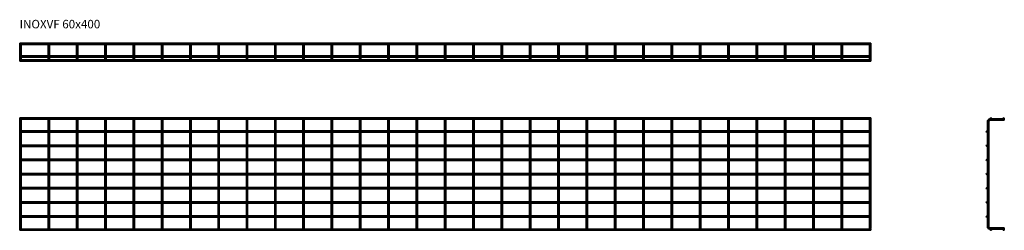
# Model space of a CAD drawing. Units: millimetres. Extents: x 461 to 3938, y 4857 to 5601.
import ezdxf

# ---------------------------------------------------------------- set-up
doc = ezdxf.new("R2010")
doc.units = ezdxf.units.MM
doc.layers.add('Symbols(DIN)', color=7, linetype='Continuous', lineweight=18)
doc.layers.add('Visible Edges(DIN)', color=7, linetype='Continuous', lineweight=35)
doc.styles.add('vergokan 3 rood', font='isocpeur.ttf')

msp = doc.modelspace()

# ---------------------------------------------------------------- linework, layer by layer
at = {"layer": 'Visible Edges(DIN)'}
for p, q in [((461.5, 5518.2), (461.5, 5513.6)), ((461.5, 5518.2), (3466, 5518.2)), ((461.5, 5513.6), (3466, 5513.6)), ((461.7, 5473.2), (461.7, 5513.6)), ((466.3, 5473.2), (466.3, 5513.6)), ((561.7, 5473.2), (561.7, 5513.6)), ((566.3, 5473.2), (566.3, 5513.6)), ((661.7, 5473.2), (661.7, 5513.6)), ((666.3, 5473.2), (666.3, 5513.6)), ((761.7, 5473.2), (761.7, 5513.6)), ((766.3, 5473.2), (766.3, 5513.6)), ((861.7, 5473.2), (861.7, 5513.6)), ((866.3, 5473.2), (866.3, 5513.6)), ((961.7, 5473.2), (961.7, 5513.6)), ((966.3, 5473.2), (966.3, 5513.6)), ((1061.7, 5473.2), (1061.7, 5513.6)), ((1066.3, 5473.2), (1066.3, 5513.6)), ((1161.7, 5473.2), (1161.7, 5513.6)), ((1166.3, 5473.2), (1166.3, 5513.6)), ((1261.7, 5473.2), (1261.7, 5513.6)), ((1266.3, 5473.2), (1266.3, 5513.6)), ((1361.7, 5473.2), (1361.7, 5513.6)), ((1366.3, 5473.2), (1366.3, 5513.6)), ((1461.7, 5473.2), (1461.7, 5513.6)), ((1466.3, 5473.2), (1466.3, 5513.6)), ((1561.7, 5473.2), (1561.7, 5513.6)), ((1566.3, 5473.2), (1566.3, 5513.6)), ((1661.7, 5473.2), (1661.7, 5513.6)), ((1666.3, 5473.2), (1666.3, 5513.6)), ((1761.7, 5473.2), (1761.7, 5513.6)), ((1766.3, 5473.2), (1766.3, 5513.6)), ((1861.7, 5473.2), (1861.7, 5513.6)), ((1866.3, 5473.2), (1866.3, 5513.6)), ((1961.7, 5473.2), (1961.7, 5513.6)), ((1966.3, 5473.2), (1966.3, 5513.6)), ((2061.7, 5473.2), (2061.7, 5513.6)), ((2066.3, 5473.2), (2066.3, 5513.6)), ((2161.7, 5473.2), (2161.7, 5513.6)), ((2166.3, 5473.2), (2166.3, 5513.6)), ((2261.7, 5473.2), (2261.7, 5513.6)), ((2266.3, 5473.2), (2266.3, 5513.6)), ((2361.7, 5473.2), (2361.7, 5513.6)), ((2366.3, 5473.2), (2366.3, 5513.6)), ((2461.7, 5473.2), (2461.7, 5513.6)), ((2466.3, 5473.2), (2466.3, 5513.6)), ((2561.7, 5473.2), (2561.7, 5513.6)), ((2566.3, 5473.2), (2566.3, 5513.6)), ((2661.7, 5473.2), (2661.7, 5513.6)), ((2666.3, 5473.2), (2666.3, 5513.6)), ((2761.7, 5473.2), (2761.7, 5513.6)), ((2766.3, 5473.2), (2766.3, 5513.6)), ((2861.7, 5473.2), (2861.7, 5513.6)), ((2866.3, 5473.2), (2866.3, 5513.6)), ((2961.7, 5473.2), (2961.7, 5513.6)), ((2966.3, 5473.2), (2966.3, 5513.6)), ((3061.7, 5473.2), (3061.7, 5513.6)), ((3066.3, 5473.2), (3066.3, 5513.6)), ((3161.7, 5473.2), (3161.7, 5513.6)), ((3166.3, 5473.2), (3166.3, 5513.6)), ((3261.7, 5473.2), (3261.7, 5513.6)), ((3266.3, 5473.2), (3266.3, 5513.6)), ((3361.7, 5473.2), (3361.7, 5513.6)), ((3366.3, 5473.2), (3366.3, 5513.6)), ((3461.7, 5473.2), (3461.7, 5513.6)), ((3466, 5518.2), (3466.3, 5518.2)), ((3466, 5518.2), (3466, 5513.6)), ((3466.3, 5467.2), (3466.3, 5518.2)), ((461.5, 5473.2), (461.5, 5468.6)), ((461.5, 5473.2), (3466, 5473.2)), ((461.5, 5468.6), (3466, 5468.6)), ((461.5, 5459.2), (461.5, 5454.6)), ((461.5, 5459.2), (462.5, 5459.2)), ((461.7, 5467.2), (461.7, 5468.6)), ((461.7, 5467.2), (461.7, 5460.9)), ((465.4, 5459.2), (562.5, 5459.2)), ((466.3, 5467.2), (466.3, 5468.6)), ((466.3, 5460.9), (466.3, 5467.2)), ((561.7, 5467.2), (561.7, 5468.6)), ((561.7, 5467.2), (561.7, 5460.9)), ((565.4, 5459.2), (662.5, 5459.2)), ((566.3, 5467.2), (566.3, 5468.6)), ((566.3, 5460.9), (566.3, 5467.2)), ((661.7, 5467.2), (661.7, 5468.6)), ((661.7, 5467.2), (661.7, 5460.9)), ((665.4, 5459.2), (762.5, 5459.2)), ((666.3, 5467.2), (666.3, 5468.6)), ((666.3, 5460.9), (666.3, 5467.2)), ((761.7, 5467.2), (761.7, 5468.6)), ((761.7, 5467.2), (761.7, 5460.9)), ((765.4, 5459.2), (862.5, 5459.2)), ((766.3, 5467.2), (766.3, 5468.6)), ((766.3, 5460.9), (766.3, 5467.2)), ((861.7, 5467.2), (861.7, 5468.6)), ((861.7, 5467.2), (861.7, 5460.9)), ((865.4, 5459.2), (962.5, 5459.2)), ((866.3, 5467.2), (866.3, 5468.6)), ((866.3, 5460.9), (866.3, 5467.2)), ((961.7, 5467.2), (961.7, 5468.6)), ((961.7, 5467.2), (961.7, 5460.9)), ((965.4, 5459.2), (1062.5, 5459.2)), ((966.3, 5467.2), (966.3, 5468.6)), ((966.3, 5460.9), (966.3, 5467.2)), ((1061.7, 5467.2), (1061.7, 5468.6)), ((1061.7, 5467.2), (1061.7, 5460.9)), ((1065.4, 5459.2), (1162.5, 5459.2)), ((1066.3, 5467.2), (1066.3, 5468.6)), ((1066.3, 5460.9), (1066.3, 5467.2)), ((1161.7, 5467.2), (1161.7, 5468.6)), ((1161.7, 5467.2), (1161.7, 5460.9)), ((1165.4, 5459.2), (1262.5, 5459.2)), ((1166.3, 5467.2), (1166.3, 5468.6)), ((1166.3, 5460.9), (1166.3, 5467.2)), ((1261.7, 5467.2), (1261.7, 5468.6)), ((1261.7, 5467.2), (1261.7, 5460.9)), ((1265.4, 5459.2), (1362.5, 5459.2)), ((1266.3, 5467.2), (1266.3, 5468.6)), ((1266.3, 5460.9), (1266.3, 5467.2)), ((1361.7, 5467.2), (1361.7, 5468.6)), ((1361.7, 5467.2), (1361.7, 5460.9)), ((1365.4, 5459.2), (1462.5, 5459.2)), ((1366.3, 5467.2), (1366.3, 5468.6)), ((1366.3, 5460.9), (1366.3, 5467.2)), ((1461.7, 5467.2), (1461.7, 5468.6)), ((1461.7, 5467.2), (1461.7, 5460.9)), ((1465.4, 5459.2), (1562.5, 5459.2)), ((1466.3, 5467.2), (1466.3, 5468.6)), ((1466.3, 5460.9), (1466.3, 5467.2)), ((1561.7, 5467.2), (1561.7, 5468.6)), ((1561.7, 5467.2), (1561.7, 5460.9)), ((1565.4, 5459.2), (1662.5, 5459.2)), ((1566.3, 5467.2), (1566.3, 5468.6)), ((1566.3, 5460.9), (1566.3, 5467.2)), ((1661.7, 5467.2), (1661.7, 5468.6)), ((1661.7, 5467.2), (1661.7, 5460.9)), ((1665.4, 5459.2), (1762.5, 5459.2)), ((1666.3, 5467.2), (1666.3, 5468.6)), ((1666.3, 5460.9), (1666.3, 5467.2)), ((1761.7, 5467.2), (1761.7, 5468.6)), ((1761.7, 5467.2), (1761.7, 5460.9)), ((1765.4, 5459.2), (1862.5, 5459.2)), ((1766.3, 5467.2), (1766.3, 5468.6)), ((1766.3, 5460.9), (1766.3, 5467.2)), ((1861.7, 5467.2), (1861.7, 5468.6)), ((1861.7, 5467.2), (1861.7, 5460.9)), ((1865.4, 5459.2), (1962.5, 5459.2)), ((1866.3, 5467.2), (1866.3, 5468.6)), ((1866.3, 5460.9), (1866.3, 5467.2)), ((1961.7, 5467.2), (1961.7, 5468.6)), ((1961.7, 5467.2), (1961.7, 5460.9)), ((1965.4, 5459.2), (2062.5, 5459.2)), ((1966.3, 5467.2), (1966.3, 5468.6)), ((1966.3, 5460.9), (1966.3, 5467.2)), ((2061.7, 5467.2), (2061.7, 5468.6)), ((2061.7, 5467.2), (2061.7, 5460.9)), ((2065.4, 5459.2), (2162.5, 5459.2)), ((2066.3, 5467.2), (2066.3, 5468.6)), ((2066.3, 5460.9), (2066.3, 5467.2)), ((2161.7, 5467.2), (2161.7, 5468.6)), ((2161.7, 5467.2), (2161.7, 5460.9)), ((2165.4, 5459.2), (2262.5, 5459.2)), ((2166.3, 5467.2), (2166.3, 5468.6)), ((2166.3, 5460.9), (2166.3, 5467.2)), ((2261.7, 5467.2), (2261.7, 5468.6)), ((2261.7, 5467.2), (2261.7, 5460.9)), ((2265.4, 5459.2), (2362.5, 5459.2)), ((2266.3, 5467.2), (2266.3, 5468.6)), ((2266.3, 5460.9), (2266.3, 5467.2)), ((2361.7, 5467.2), (2361.7, 5468.6)), ((2361.7, 5467.2), (2361.7, 5460.9)), ((2365.4, 5459.2), (2462.5, 5459.2)), ((2366.3, 5467.2), (2366.3, 5468.6)), ((2366.3, 5460.9), (2366.3, 5467.2)), ((2461.7, 5467.2), (2461.7, 5468.6)), ((2461.7, 5467.2), (2461.7, 5460.9)), ((2465.4, 5459.2), (2562.5, 5459.2)), ((2466.3, 5467.2), (2466.3, 5468.6)), ((2466.3, 5460.9), (2466.3, 5467.2)), ((2561.7, 5467.2), (2561.7, 5468.6)), ((2561.7, 5467.2), (2561.7, 5460.9)), ((2565.4, 5459.2), (2662.5, 5459.2)), ((2566.3, 5467.2), (2566.3, 5468.6)), ((2566.3, 5460.9), (2566.3, 5467.2)), ((2661.7, 5467.2), (2661.7, 5468.6)), ((2661.7, 5467.2), (2661.7, 5460.9)), ((2665.4, 5459.2), (2762.5, 5459.2)), ((2666.3, 5467.2), (2666.3, 5468.6)), ((2666.3, 5460.9), (2666.3, 5467.2)), ((2761.7, 5467.2), (2761.7, 5468.6)), ((2761.7, 5467.2), (2761.7, 5460.9)), ((2765.4, 5459.2), (2862.5, 5459.2)), ((2766.3, 5467.2), (2766.3, 5468.6)), ((2766.3, 5460.9), (2766.3, 5467.2)), ((2861.7, 5467.2), (2861.7, 5468.6)), ((2861.7, 5467.2), (2861.7, 5460.9)), ((2865.4, 5459.2), (2962.5, 5459.2)), ((2866.3, 5467.2), (2866.3, 5468.6)), ((2866.3, 5460.9), (2866.3, 5467.2)), ((2961.7, 5467.2), (2961.7, 5468.6)), ((2961.7, 5467.2), (2961.7, 5460.9)), ((2965.4, 5459.2), (3062.5, 5459.2)), ((2966.3, 5467.2), (2966.3, 5468.6)), ((2966.3, 5460.9), (2966.3, 5467.2)), ((3061.7, 5467.2), (3061.7, 5468.6)), ((3061.7, 5467.2), (3061.7, 5460.9)), ((3065.4, 5459.2), (3162.5, 5459.2)), ((3066.3, 5467.2), (3066.3, 5468.6)), ((3066.3, 5460.9), (3066.3, 5467.2)), ((3161.7, 5467.2), (3161.7, 5468.6)), ((3161.7, 5467.2), (3161.7, 5460.9)), ((3165.4, 5459.2), (3262.5, 5459.2)), ((3166.3, 5467.2), (3166.3, 5468.6)), ((3166.3, 5460.9), (3166.3, 5467.2)), ((3261.7, 5467.2), (3261.7, 5468.6)), ((3261.7, 5467.2), (3261.7, 5460.9)), ((3265.4, 5459.2), (3362.5, 5459.2)), ((3266.3, 5467.2), (3266.3, 5468.6)), ((3266.3, 5460.9), (3266.3, 5467.2)), ((3361.7, 5467.2), (3361.7, 5468.6)), ((3361.7, 5467.2), (3361.7, 5460.9)), ((3365.4, 5459.2), (3462.5, 5459.2)), ((3366.3, 5467.2), (3366.3, 5468.6)), ((3366.3, 5460.9), (3366.3, 5467.2)), ((3461.7, 5467.2), (3461.7, 5468.6)), ((3461.7, 5467.2), (3461.7, 5460.9)), ((3465.4, 5459.2), (3466, 5459.2)), ((3466, 5473.2), (3466, 5468.6)), ((3466, 5459.2), (3466, 5454.6)), ((3466.3, 5460.9), (3466.3, 5467.2)), ((461.5, 5454.6), (3466, 5454.6)), ((461.5, 5249.7), (461.5, 5254.2)), ((3466, 5254.2), (461.5, 5254.2)), ((462.5, 5249.7), (461.5, 5249.7)), ((562.5, 5249.7), (465.4, 5249.7)), ((662.5, 5249.7), (565.4, 5249.7)), ((762.5, 5249.7), (665.4, 5249.7)), ((862.5, 5249.7), (765.4, 5249.7)), ((962.5, 5249.7), (865.4, 5249.7)), ((1062.5, 5249.7), (965.4, 5249.7)), ((1162.5, 5249.7), (1065.4, 5249.7)), ((1262.5, 5249.7), (1165.4, 5249.7)), ((1362.5, 5249.7), (1265.4, 5249.7)), ((1462.5, 5249.7), (1365.4, 5249.7)), ((1562.5, 5249.7), (1465.4, 5249.7)), ((1662.5, 5249.7), (1565.4, 5249.7)), ((1762.5, 5249.7), (1665.4, 5249.7)), ((1862.5, 5249.7), (1765.4, 5249.7)), ((1962.5, 5249.7), (1865.4, 5249.7)), ((2062.5, 5249.7), (1965.4, 5249.7)), ((2162.5, 5249.7), (2065.4, 5249.7)), ((2262.5, 5249.7), (2165.4, 5249.7)), ((2362.5, 5249.7), (2265.4, 5249.7)), ((2462.5, 5249.7), (2365.4, 5249.7)), ((2562.5, 5249.7), (2465.4, 5249.7)), ((2662.5, 5249.7), (2565.4, 5249.7)), ((2762.5, 5249.7), (2665.4, 5249.7)), ((2862.5, 5249.7), (2765.4, 5249.7)), ((2962.5, 5249.7), (2865.4, 5249.7)), ((3062.5, 5249.7), (2965.4, 5249.7)), ((3162.5, 5249.7), (3065.4, 5249.7)), ((3262.5, 5249.7), (3165.4, 5249.7)), ((3362.5, 5249.7), (3265.4, 5249.7)), ((3462.5, 5249.7), (3365.4, 5249.7)), ((3466, 5249.7), (3465.4, 5249.7)), ((3466, 5249.7), (3466, 5254.2)), ((3889, 5250.2), (3886.7, 5250.2)), ((3934, 5250.2), (3891.9, 5250.2)), ((3937.7, 5250.2), (3936.9, 5250.2)), ((3937.7, 5245.6), (3937.7, 5250.2)), ((461.7, 5247.9), (461.7, 5241.7)), ((461.7, 5241.7), (461.7, 4869.8)), ((466.3, 5241.7), (466.3, 5247.9)), ((466.3, 5241.7), (466.3, 4869.8)), ((561.7, 5247.9), (561.7, 5241.7)), ((561.7, 5241.7), (561.7, 4869.8)), ((566.3, 5241.7), (566.3, 5247.9)), ((566.3, 5241.7), (566.3, 4869.8)), ((661.7, 5247.9), (661.7, 5241.7)), ((661.7, 5241.7), (661.7, 4869.8)), ((666.3, 5241.7), (666.3, 5247.9)), ((666.3, 5241.7), (666.3, 4869.8)), ((761.7, 5247.9), (761.7, 5241.7)), ((761.7, 5241.7), (761.7, 4869.8)), ((766.3, 5241.7), (766.3, 5247.9)), ((766.3, 5241.7), (766.3, 4869.8)), ((861.7, 5247.9), (861.7, 5241.7)), ((861.7, 5241.7), (861.7, 4869.8)), ((866.3, 5241.7), (866.3, 5247.9)), ((866.3, 5241.7), (866.3, 4869.8)), ((961.7, 5247.9), (961.7, 5241.7)), ((961.7, 5241.7), (961.7, 4869.8)), ((966.3, 5241.7), (966.3, 5247.9)), ((966.3, 5241.7), (966.3, 4869.8)), ((1061.7, 5247.9), (1061.7, 5241.7)), ((1061.7, 5241.7), (1061.7, 4869.8)), ((1066.3, 5241.7), (1066.3, 5247.9)), ((1066.3, 5241.7), (1066.3, 4869.8)), ((1161.7, 5247.9), (1161.7, 5241.7)), ((1161.7, 5241.7), (1161.7, 4869.8)), ((1166.3, 5241.7), (1166.3, 5247.9)), ((1166.3, 5241.7), (1166.3, 4869.8)), ((1261.7, 5247.9), (1261.7, 5241.7)), ((1261.7, 5241.7), (1261.7, 4869.8)), ((1266.3, 5241.7), (1266.3, 5247.9)), ((1266.3, 5241.7), (1266.3, 4869.8)), ((1361.7, 5247.9), (1361.7, 5241.7)), ((1361.7, 5241.7), (1361.7, 4869.8)), ((1366.3, 5241.7), (1366.3, 5247.9)), ((1366.3, 5241.7), (1366.3, 4869.8)), ((1461.7, 5247.9), (1461.7, 5241.7)), ((1461.7, 5241.7), (1461.7, 4869.8)), ((1466.3, 5241.7), (1466.3, 5247.9)), ((1466.3, 5241.7), (1466.3, 4869.8)), ((1561.7, 5247.9), (1561.7, 5241.7)), ((1561.7, 5241.7), (1561.7, 4869.8)), ((1566.3, 5241.7), (1566.3, 5247.9)), ((1566.3, 5241.7), (1566.3, 4869.8)), ((1661.7, 5247.9), (1661.7, 5241.7)), ((1661.7, 5241.7), (1661.7, 4869.8)), ((1666.3, 5241.7), (1666.3, 5247.9)), ((1666.3, 5241.7), (1666.3, 4869.8)), ((1761.7, 5247.9), (1761.7, 5241.7)), ((1761.7, 5241.7), (1761.7, 4869.8)), ((1766.3, 5241.7), (1766.3, 5247.9)), ((1766.3, 5241.7), (1766.3, 4869.8)), ((1861.7, 5247.9), (1861.7, 5241.7)), ((1861.7, 5241.7), (1861.7, 4869.8)), ((1866.3, 5241.7), (1866.3, 5247.9)), ((1866.3, 5241.7), (1866.3, 4869.8)), ((1961.7, 5247.9), (1961.7, 5241.7)), ((1961.7, 5241.7), (1961.7, 4869.8)), ((1966.3, 5241.7), (1966.3, 5247.9)), ((1966.3, 5241.7), (1966.3, 4869.8)), ((2061.7, 5247.9), (2061.7, 5241.7)), ((2061.7, 5241.7), (2061.7, 4869.8)), ((2066.3, 5241.7), (2066.3, 5247.9)), ((2066.3, 5241.7), (2066.3, 4869.8)), ((2161.7, 5247.9), (2161.7, 5241.7)), ((2161.7, 5241.7), (2161.7, 4869.8)), ((2166.3, 5241.7), (2166.3, 5247.9)), ((2166.3, 5241.7), (2166.3, 4869.8)), ((2261.7, 5247.9), (2261.7, 5241.7)), ((2261.7, 5241.7), (2261.7, 4869.8)), ((2266.3, 5241.7), (2266.3, 5247.9)), ((2266.3, 5241.7), (2266.3, 4869.8)), ((2361.7, 5247.9), (2361.7, 5241.7)), ((2361.7, 5241.7), (2361.7, 4869.8)), ((2366.3, 5241.7), (2366.3, 5247.9)), ((2366.3, 5241.7), (2366.3, 4869.8)), ((2461.7, 5247.9), (2461.7, 5241.7)), ((2461.7, 5241.7), (2461.7, 4869.8)), ((2466.3, 5241.7), (2466.3, 5247.9)), ((2466.3, 5241.7), (2466.3, 4869.8)), ((2561.7, 5247.9), (2561.7, 5241.7)), ((2561.7, 5241.7), (2561.7, 4869.8)), ((2566.3, 5241.7), (2566.3, 5247.9)), ((2566.3, 5241.7), (2566.3, 4869.8)), ((2661.7, 5247.9), (2661.7, 5241.7)), ((2661.7, 5241.7), (2661.7, 4869.8)), ((2666.3, 5241.7), (2666.3, 5247.9)), ((2666.3, 5241.7), (2666.3, 4869.8)), ((2761.7, 5247.9), (2761.7, 5241.7)), ((2761.7, 5241.7), (2761.7, 4869.8)), ((2766.3, 5241.7), (2766.3, 5247.9)), ((2766.3, 5241.7), (2766.3, 4869.8)), ((2861.7, 5247.9), (2861.7, 5241.7)), ((2861.7, 5241.7), (2861.7, 4869.8)), ((2866.3, 5241.7), (2866.3, 5247.9)), ((2866.3, 5241.7), (2866.3, 4869.8)), ((2961.7, 5247.9), (2961.7, 5241.7)), ((2961.7, 5241.7), (2961.7, 4869.8)), ((2966.3, 5241.7), (2966.3, 5247.9)), ((2966.3, 5241.7), (2966.3, 4869.8)), ((3061.7, 5247.9), (3061.7, 5241.7)), ((3061.7, 5241.7), (3061.7, 4869.8)), ((3066.3, 5241.7), (3066.3, 5247.9)), ((3066.3, 5241.7), (3066.3, 4869.8)), ((3161.7, 5247.9), (3161.7, 5241.7)), ((3161.7, 5241.7), (3161.7, 4869.8)), ((3166.3, 5241.7), (3166.3, 5247.9)), ((3166.3, 5241.7), (3166.3, 4869.8)), ((3261.7, 5247.9), (3261.7, 5241.7)), ((3261.7, 5241.7), (3261.7, 4869.8)), ((3266.3, 5241.7), (3266.3, 5247.9)), ((3266.3, 5241.7), (3266.3, 4869.8)), ((3361.7, 5247.9), (3361.7, 5241.7)), ((3361.7, 5241.7), (3361.7, 4869.8)), ((3366.3, 5241.7), (3366.3, 5247.9)), ((3366.3, 5241.7), (3366.3, 4869.8)), ((3461.7, 5247.9), (3461.7, 5241.7)), ((3461.7, 5241.7), (3461.7, 4869.8)), ((3466.3, 5241.7), (3466.3, 5247.9)), ((3466.3, 5241.7), (3466.3, 4869.8)), ((3878.2, 5241.7), (3878.2, 5207.2)), ((3882.8, 5241.7), (3882.8, 4869.8)), ((3937.7, 5245.6), (3886.7, 5245.6)), ((461.5, 5203.4), (461.5, 5208)), ((461.7, 5208), (461.5, 5208)), ((461.7, 5203.4), (461.5, 5203.4)), ((561.7, 5208), (466.3, 5208)), ((561.7, 5203.4), (466.3, 5203.4)), ((661.7, 5208), (566.3, 5208)), ((661.7, 5203.4), (566.3, 5203.4)), ((761.7, 5208), (666.3, 5208)), ((761.7, 5203.4), (666.3, 5203.4)), ((861.7, 5208), (766.3, 5208)), ((861.7, 5203.4), (766.3, 5203.4)), ((961.7, 5208), (866.3, 5208)), ((961.7, 5203.4), (866.3, 5203.4)), ((1061.7, 5208), (966.3, 5208)), ((1061.7, 5203.4), (966.3, 5203.4)), ((1161.7, 5208), (1066.3, 5208)), ((1161.7, 5203.4), (1066.3, 5203.4)), ((1261.7, 5208), (1166.3, 5208)), ((1261.7, 5203.4), (1166.3, 5203.4)), ((1361.7, 5208), (1266.3, 5208)), ((1361.7, 5203.4), (1266.3, 5203.4)), ((1461.7, 5208), (1366.3, 5208)), ((1461.7, 5203.4), (1366.3, 5203.4)), ((1561.7, 5208), (1466.3, 5208)), ((1561.7, 5203.4), (1466.3, 5203.4)), ((1661.7, 5208), (1566.3, 5208)), ((1661.7, 5203.4), (1566.3, 5203.4)), ((1761.7, 5208), (1666.3, 5208)), ((1761.7, 5203.4), (1666.3, 5203.4)), ((1861.7, 5208), (1766.3, 5208)), ((1861.7, 5203.4), (1766.3, 5203.4)), ((1961.7, 5208), (1866.3, 5208)), ((1961.7, 5203.4), (1866.3, 5203.4)), ((2061.7, 5208), (1966.3, 5208)), ((2061.7, 5203.4), (1966.3, 5203.4)), ((2161.7, 5208), (2066.3, 5208)), ((2161.7, 5203.4), (2066.3, 5203.4)), ((2261.7, 5208), (2166.3, 5208)), ((2261.7, 5203.4), (2166.3, 5203.4)), ((2361.7, 5208), (2266.3, 5208)), ((2361.7, 5203.4), (2266.3, 5203.4)), ((2461.7, 5208), (2366.3, 5208)), ((2461.7, 5203.4), (2366.3, 5203.4)), ((2561.7, 5208), (2466.3, 5208)), ((2561.7, 5203.4), (2466.3, 5203.4)), ((2661.7, 5208), (2566.3, 5208)), ((2661.7, 5203.4), (2566.3, 5203.4)), ((2761.7, 5208), (2666.3, 5208)), ((2761.7, 5203.4), (2666.3, 5203.4)), ((2861.7, 5208), (2766.3, 5208)), ((2861.7, 5203.4), (2766.3, 5203.4)), ((2961.7, 5208), (2866.3, 5208)), ((2961.7, 5203.4), (2866.3, 5203.4)), ((3061.7, 5208), (2966.3, 5208)), ((3061.7, 5203.4), (2966.3, 5203.4)), ((3161.7, 5208), (3066.3, 5208)), ((3161.7, 5203.4), (3066.3, 5203.4)), ((3261.7, 5208), (3166.3, 5208)), ((3261.7, 5203.4), (3166.3, 5203.4)), ((3361.7, 5208), (3266.3, 5208)), ((3361.7, 5203.4), (3266.3, 5203.4)), ((3461.7, 5208), (3366.3, 5208)), ((3461.7, 5203.4), (3366.3, 5203.4)), ((3878.2, 5204.3), (3878.2, 5157.2)), ((461.5, 5153.4), (461.5, 5158)), ((461.7, 5158), (461.5, 5158)), ((461.7, 5153.4), (461.5, 5153.4)), ((561.7, 5158), (466.3, 5158)), ((561.7, 5153.4), (466.3, 5153.4)), ((661.7, 5158), (566.3, 5158)), ((661.7, 5153.4), (566.3, 5153.4)), ((761.7, 5158), (666.3, 5158)), ((761.7, 5153.4), (666.3, 5153.4)), ((861.7, 5158), (766.3, 5158)), ((861.7, 5153.4), (766.3, 5153.4)), ((961.7, 5158), (866.3, 5158)), ((961.7, 5153.4), (866.3, 5153.4)), ((1061.7, 5158), (966.3, 5158)), ((1061.7, 5153.4), (966.3, 5153.4)), ((1161.7, 5158), (1066.3, 5158)), ((1161.7, 5153.4), (1066.3, 5153.4)), ((1261.7, 5158), (1166.3, 5158)), ((1261.7, 5153.4), (1166.3, 5153.4)), ((1361.7, 5158), (1266.3, 5158)), ((1361.7, 5153.4), (1266.3, 5153.4)), ((1461.7, 5158), (1366.3, 5158)), ((1461.7, 5153.4), (1366.3, 5153.4)), ((1561.7, 5158), (1466.3, 5158)), ((1561.7, 5153.4), (1466.3, 5153.4)), ((1661.7, 5158), (1566.3, 5158)), ((1661.7, 5153.4), (1566.3, 5153.4)), ((1761.7, 5158), (1666.3, 5158)), ((1761.7, 5153.4), (1666.3, 5153.4)), ((1861.7, 5158), (1766.3, 5158)), ((1861.7, 5153.4), (1766.3, 5153.4)), ((1961.7, 5158), (1866.3, 5158)), ((1961.7, 5153.4), (1866.3, 5153.4)), ((2061.7, 5158), (1966.3, 5158)), ((2061.7, 5153.4), (1966.3, 5153.4)), ((2161.7, 5158), (2066.3, 5158)), ((2161.7, 5153.4), (2066.3, 5153.4)), ((2261.7, 5158), (2166.3, 5158)), ((2261.7, 5153.4), (2166.3, 5153.4)), ((2361.7, 5158), (2266.3, 5158)), ((2361.7, 5153.4), (2266.3, 5153.4)), ((2461.7, 5158), (2366.3, 5158)), ((2461.7, 5153.4), (2366.3, 5153.4)), ((2561.7, 5158), (2466.3, 5158)), ((2561.7, 5153.4), (2466.3, 5153.4)), ((2661.7, 5158), (2566.3, 5158)), ((2661.7, 5153.4), (2566.3, 5153.4)), ((2761.7, 5158), (2666.3, 5158)), ((2761.7, 5153.4), (2666.3, 5153.4)), ((2861.7, 5158), (2766.3, 5158)), ((2861.7, 5153.4), (2766.3, 5153.4)), ((2961.7, 5158), (2866.3, 5158)), ((2961.7, 5153.4), (2866.3, 5153.4)), ((3061.7, 5158), (2966.3, 5158)), ((3061.7, 5153.4), (2966.3, 5153.4)), ((3161.7, 5158), (3066.3, 5158)), ((3161.7, 5153.4), (3066.3, 5153.4)), ((3261.7, 5158), (3166.3, 5158)), ((3261.7, 5153.4), (3166.3, 5153.4)), ((3361.7, 5158), (3266.3, 5158)), ((3361.7, 5153.4), (3266.3, 5153.4)), ((3461.7, 5158), (3366.3, 5158)), ((3461.7, 5153.4), (3366.3, 5153.4)), ((3878.2, 5154.3), (3878.2, 5107.2)), ((461.5, 5103.4), (461.5, 5108)), ((461.7, 5108), (461.5, 5108)), ((461.7, 5103.4), (461.5, 5103.4)), ((561.7, 5108), (466.3, 5108)), ((561.7, 5103.4), (466.3, 5103.4)), ((661.7, 5108), (566.3, 5108)), ((661.7, 5103.4), (566.3, 5103.4)), ((761.7, 5108), (666.3, 5108)), ((761.7, 5103.4), (666.3, 5103.4)), ((861.7, 5108), (766.3, 5108)), ((861.7, 5103.4), (766.3, 5103.4)), ((961.7, 5108), (866.3, 5108)), ((961.7, 5103.4), (866.3, 5103.4)), ((1061.7, 5108), (966.3, 5108)), ((1061.7, 5103.4), (966.3, 5103.4)), ((1161.7, 5108), (1066.3, 5108)), ((1161.7, 5103.4), (1066.3, 5103.4)), ((1261.7, 5108), (1166.3, 5108)), ((1261.7, 5103.4), (1166.3, 5103.4)), ((1361.7, 5108), (1266.3, 5108)), ((1361.7, 5103.4), (1266.3, 5103.4)), ((1461.7, 5108), (1366.3, 5108)), ((1461.7, 5103.4), (1366.3, 5103.4)), ((1561.7, 5108), (1466.3, 5108)), ((1561.7, 5103.4), (1466.3, 5103.4)), ((1661.7, 5108), (1566.3, 5108)), ((1661.7, 5103.4), (1566.3, 5103.4)), ((1761.7, 5108), (1666.3, 5108)), ((1761.7, 5103.4), (1666.3, 5103.4)), ((1861.7, 5108), (1766.3, 5108)), ((1861.7, 5103.4), (1766.3, 5103.4)), ((1961.7, 5108), (1866.3, 5108)), ((1961.7, 5103.4), (1866.3, 5103.4)), ((2061.7, 5108), (1966.3, 5108)), ((2061.7, 5103.4), (1966.3, 5103.4)), ((2161.7, 5108), (2066.3, 5108)), ((2161.7, 5103.4), (2066.3, 5103.4)), ((2261.7, 5108), (2166.3, 5108)), ((2261.7, 5103.4), (2166.3, 5103.4)), ((2361.7, 5108), (2266.3, 5108)), ((2361.7, 5103.4), (2266.3, 5103.4)), ((2461.7, 5108), (2366.3, 5108)), ((2461.7, 5103.4), (2366.3, 5103.4)), ((2561.7, 5108), (2466.3, 5108)), ((2561.7, 5103.4), (2466.3, 5103.4)), ((2661.7, 5108), (2566.3, 5108)), ((2661.7, 5103.4), (2566.3, 5103.4)), ((2761.7, 5108), (2666.3, 5108)), ((2761.7, 5103.4), (2666.3, 5103.4)), ((2861.7, 5108), (2766.3, 5108)), ((2861.7, 5103.4), (2766.3, 5103.4)), ((2961.7, 5108), (2866.3, 5108)), ((2961.7, 5103.4), (2866.3, 5103.4)), ((3061.7, 5108), (2966.3, 5108)), ((3061.7, 5103.4), (2966.3, 5103.4)), ((3161.7, 5108), (3066.3, 5108)), ((3161.7, 5103.4), (3066.3, 5103.4)), ((3261.7, 5108), (3166.3, 5108)), ((3261.7, 5103.4), (3166.3, 5103.4)), ((3361.7, 5108), (3266.3, 5108)), ((3361.7, 5103.4), (3266.3, 5103.4)), ((3461.7, 5108), (3366.3, 5108)), ((3461.7, 5103.4), (3366.3, 5103.4)), ((3878.2, 5104.3), (3878.2, 5057.2)), ((461.5, 5058), (461.5, 5053.4)), ((461.5, 5058), (461.7, 5058)), ((461.5, 5053.4), (461.7, 5053.4)), ((466.3, 5058), (561.7, 5058)), ((466.3, 5053.4), (561.7, 5053.4)), ((566.3, 5058), (661.7, 5058)), ((566.3, 5053.4), (661.7, 5053.4)), ((666.3, 5058), (761.7, 5058)), ((666.3, 5053.4), (761.7, 5053.4)), ((766.3, 5058), (861.7, 5058)), ((766.3, 5053.4), (861.7, 5053.4)), ((866.3, 5058), (961.7, 5058)), ((866.3, 5053.4), (961.7, 5053.4)), ((966.3, 5058), (1061.7, 5058)), ((966.3, 5053.4), (1061.7, 5053.4)), ((1066.3, 5058), (1161.7, 5058)), ((1066.3, 5053.4), (1161.7, 5053.4)), ((1166.3, 5058), (1261.7, 5058)), ((1166.3, 5053.4), (1261.7, 5053.4)), ((1266.3, 5058), (1361.7, 5058)), ((1266.3, 5053.4), (1361.7, 5053.4)), ((1366.3, 5058), (1461.7, 5058)), ((1366.3, 5053.4), (1461.7, 5053.4)), ((1466.3, 5058), (1561.7, 5058)), ((1466.3, 5053.4), (1561.7, 5053.4)), ((1566.3, 5058), (1661.7, 5058)), ((1566.3, 5053.4), (1661.7, 5053.4)), ((1666.3, 5058), (1761.7, 5058)), ((1666.3, 5053.4), (1761.7, 5053.4)), ((1766.3, 5058), (1861.7, 5058)), ((1766.3, 5053.4), (1861.7, 5053.4)), ((1866.3, 5058), (1961.7, 5058)), ((1866.3, 5053.4), (1961.7, 5053.4)), ((1966.3, 5058), (2061.7, 5058)), ((1966.3, 5053.4), (2061.7, 5053.4)), ((2066.3, 5058), (2161.7, 5058)), ((2066.3, 5053.4), (2161.7, 5053.4)), ((2166.3, 5058), (2261.7, 5058)), ((2166.3, 5053.4), (2261.7, 5053.4)), ((2266.3, 5058), (2361.7, 5058)), ((2266.3, 5053.4), (2361.7, 5053.4)), ((2366.3, 5058), (2461.7, 5058)), ((2366.3, 5053.4), (2461.7, 5053.4)), ((2466.3, 5058), (2561.7, 5058)), ((2466.3, 5053.4), (2561.7, 5053.4)), ((2566.3, 5058), (2661.7, 5058)), ((2566.3, 5053.4), (2661.7, 5053.4)), ((2666.3, 5058), (2761.7, 5058)), ((2666.3, 5053.4), (2761.7, 5053.4)), ((2766.3, 5058), (2861.7, 5058)), ((2766.3, 5053.4), (2861.7, 5053.4)), ((2866.3, 5058), (2961.7, 5058)), ((2866.3, 5053.4), (2961.7, 5053.4)), ((2966.3, 5058), (3061.7, 5058)), ((2966.3, 5053.4), (3061.7, 5053.4)), ((3066.3, 5058), (3161.7, 5058)), ((3066.3, 5053.4), (3161.7, 5053.4)), ((3166.3, 5058), (3261.7, 5058)), ((3166.3, 5053.4), (3261.7, 5053.4)), ((3266.3, 5058), (3361.7, 5058)), ((3266.3, 5053.4), (3361.7, 5053.4)), ((3366.3, 5058), (3461.7, 5058)), ((3366.3, 5053.4), (3461.7, 5053.4)), ((3878.2, 5054.3), (3878.2, 5007.2)), ((461.5, 5008), (461.5, 5003.4)), ((461.5, 5008), (461.7, 5008)), ((466.3, 5008), (561.7, 5008)), ((566.3, 5008), (661.7, 5008)), ((666.3, 5008), (761.7, 5008)), ((766.3, 5008), (861.7, 5008)), ((866.3, 5008), (961.7, 5008)), ((966.3, 5008), (1061.7, 5008)), ((1066.3, 5008), (1161.7, 5008)), ((1166.3, 5008), (1261.7, 5008)), ((1266.3, 5008), (1361.7, 5008)), ((1366.3, 5008), (1461.7, 5008)), ((1466.3, 5008), (1561.7, 5008)), ((1566.3, 5008), (1661.7, 5008)), ((1666.3, 5008), (1761.7, 5008)), ((1766.3, 5008), (1861.7, 5008)), ((1866.3, 5008), (1961.7, 5008)), ((1966.3, 5008), (2061.7, 5008)), ((2066.3, 5008), (2161.7, 5008)), ((2166.3, 5008), (2261.7, 5008)), ((2266.3, 5008), (2361.7, 5008)), ((2366.3, 5008), (2461.7, 5008)), ((2466.3, 5008), (2561.7, 5008)), ((2566.3, 5008), (2661.7, 5008)), ((2666.3, 5008), (2761.7, 5008)), ((2766.3, 5008), (2861.7, 5008)), ((2866.3, 5008), (2961.7, 5008)), ((2966.3, 5008), (3061.7, 5008)), ((3066.3, 5008), (3161.7, 5008)), ((3166.3, 5008), (3261.7, 5008)), ((3266.3, 5008), (3361.7, 5008)), ((3366.3, 5008), (3461.7, 5008)), ((461.5, 5003.4), (461.7, 5003.4)), ((466.3, 5003.4), (561.7, 5003.4)), ((566.3, 5003.4), (661.7, 5003.4)), ((666.3, 5003.4), (761.7, 5003.4)), ((766.3, 5003.4), (861.7, 5003.4)), ((866.3, 5003.4), (961.7, 5003.4)), ((966.3, 5003.4), (1061.7, 5003.4)), ((1066.3, 5003.4), (1161.7, 5003.4)), ((1166.3, 5003.4), (1261.7, 5003.4)), ((1266.3, 5003.4), (1361.7, 5003.4)), ((1366.3, 5003.4), (1461.7, 5003.4)), ((1466.3, 5003.4), (1561.7, 5003.4)), ((1566.3, 5003.4), (1661.7, 5003.4)), ((1666.3, 5003.4), (1761.7, 5003.4)), ((1766.3, 5003.4), (1861.7, 5003.4)), ((1866.3, 5003.4), (1961.7, 5003.4)), ((1966.3, 5003.4), (2061.7, 5003.4)), ((2066.3, 5003.4), (2161.7, 5003.4)), ((2166.3, 5003.4), (2261.7, 5003.4)), ((2266.3, 5003.4), (2361.7, 5003.4)), ((2366.3, 5003.4), (2461.7, 5003.4)), ((2466.3, 5003.4), (2561.7, 5003.4)), ((2566.3, 5003.4), (2661.7, 5003.4)), ((2666.3, 5003.4), (2761.7, 5003.4)), ((2766.3, 5003.4), (2861.7, 5003.4)), ((2866.3, 5003.4), (2961.7, 5003.4)), ((2966.3, 5003.4), (3061.7, 5003.4)), ((3066.3, 5003.4), (3161.7, 5003.4)), ((3166.3, 5003.4), (3261.7, 5003.4)), ((3266.3, 5003.4), (3361.7, 5003.4)), ((3366.3, 5003.4), (3461.7, 5003.4)), ((3878.2, 5004.3), (3878.2, 4957.2)), ((461.5, 4958), (461.5, 4953.4)), ((461.5, 4958), (461.7, 4958)), ((461.5, 4953.4), (461.7, 4953.4)), ((466.3, 4958), (561.7, 4958)), ((466.3, 4953.4), (561.7, 4953.4)), ((566.3, 4958), (661.7, 4958)), ((566.3, 4953.4), (661.7, 4953.4)), ((666.3, 4958), (761.7, 4958)), ((666.3, 4953.4), (761.7, 4953.4)), ((766.3, 4958), (861.7, 4958)), ((766.3, 4953.4), (861.7, 4953.4)), ((866.3, 4958), (961.7, 4958)), ((866.3, 4953.4), (961.7, 4953.4)), ((966.3, 4958), (1061.7, 4958)), ((966.3, 4953.4), (1061.7, 4953.4)), ((1066.3, 4958), (1161.7, 4958)), ((1066.3, 4953.4), (1161.7, 4953.4)), ((1166.3, 4958), (1261.7, 4958)), ((1166.3, 4953.4), (1261.7, 4953.4)), ((1266.3, 4958), (1361.7, 4958)), ((1266.3, 4953.4), (1361.7, 4953.4)), ((1366.3, 4958), (1461.7, 4958)), ((1366.3, 4953.4), (1461.7, 4953.4)), ((1466.3, 4958), (1561.7, 4958)), ((1466.3, 4953.4), (1561.7, 4953.4)), ((1566.3, 4958), (1661.7, 4958)), ((1566.3, 4953.4), (1661.7, 4953.4)), ((1666.3, 4958), (1761.7, 4958)), ((1666.3, 4953.4), (1761.7, 4953.4)), ((1766.3, 4958), (1861.7, 4958)), ((1766.3, 4953.4), (1861.7, 4953.4)), ((1866.3, 4958), (1961.7, 4958)), ((1866.3, 4953.4), (1961.7, 4953.4)), ((1966.3, 4958), (2061.7, 4958)), ((1966.3, 4953.4), (2061.7, 4953.4)), ((2066.3, 4958), (2161.7, 4958)), ((2066.3, 4953.4), (2161.7, 4953.4)), ((2166.3, 4958), (2261.7, 4958)), ((2166.3, 4953.4), (2261.7, 4953.4)), ((2266.3, 4958), (2361.7, 4958)), ((2266.3, 4953.4), (2361.7, 4953.4)), ((2366.3, 4958), (2461.7, 4958)), ((2366.3, 4953.4), (2461.7, 4953.4)), ((2466.3, 4958), (2561.7, 4958)), ((2466.3, 4953.4), (2561.7, 4953.4)), ((2566.3, 4958), (2661.7, 4958)), ((2566.3, 4953.4), (2661.7, 4953.4)), ((2666.3, 4958), (2761.7, 4958)), ((2666.3, 4953.4), (2761.7, 4953.4)), ((2766.3, 4958), (2861.7, 4958)), ((2766.3, 4953.4), (2861.7, 4953.4)), ((2866.3, 4958), (2961.7, 4958)), ((2866.3, 4953.4), (2961.7, 4953.4)), ((2966.3, 4958), (3061.7, 4958)), ((2966.3, 4953.4), (3061.7, 4953.4)), ((3066.3, 4958), (3161.7, 4958)), ((3066.3, 4953.4), (3161.7, 4953.4)), ((3166.3, 4958), (3261.7, 4958)), ((3166.3, 4953.4), (3261.7, 4953.4)), ((3266.3, 4958), (3361.7, 4958)), ((3266.3, 4953.4), (3361.7, 4953.4)), ((3366.3, 4958), (3461.7, 4958)), ((3366.3, 4953.4), (3461.7, 4953.4)), ((3878.2, 4954.3), (3878.2, 4907.2)), ((461.5, 4908), (461.5, 4903.4)), ((461.5, 4908), (461.7, 4908)), ((461.5, 4903.4), (461.7, 4903.4)), ((466.3, 4908), (561.7, 4908)), ((466.3, 4903.4), (561.7, 4903.4)), ((566.3, 4908), (661.7, 4908)), ((566.3, 4903.4), (661.7, 4903.4)), ((666.3, 4908), (761.7, 4908)), ((666.3, 4903.4), (761.7, 4903.4)), ((766.3, 4908), (861.7, 4908)), ((766.3, 4903.4), (861.7, 4903.4)), ((866.3, 4908), (961.7, 4908)), ((866.3, 4903.4), (961.7, 4903.4)), ((966.3, 4908), (1061.7, 4908)), ((966.3, 4903.4), (1061.7, 4903.4)), ((1066.3, 4908), (1161.7, 4908)), ((1066.3, 4903.4), (1161.7, 4903.4)), ((1166.3, 4908), (1261.7, 4908)), ((1166.3, 4903.4), (1261.7, 4903.4)), ((1266.3, 4908), (1361.7, 4908)), ((1266.3, 4903.4), (1361.7, 4903.4)), ((1366.3, 4908), (1461.7, 4908)), ((1366.3, 4903.4), (1461.7, 4903.4)), ((1466.3, 4908), (1561.7, 4908)), ((1466.3, 4903.4), (1561.7, 4903.4)), ((1566.3, 4908), (1661.7, 4908)), ((1566.3, 4903.4), (1661.7, 4903.4)), ((1666.3, 4908), (1761.7, 4908)), ((1666.3, 4903.4), (1761.7, 4903.4)), ((1766.3, 4908), (1861.7, 4908)), ((1766.3, 4903.4), (1861.7, 4903.4)), ((1866.3, 4908), (1961.7, 4908)), ((1866.3, 4903.4), (1961.7, 4903.4)), ((1966.3, 4908), (2061.7, 4908)), ((1966.3, 4903.4), (2061.7, 4903.4)), ((2066.3, 4908), (2161.7, 4908)), ((2066.3, 4903.4), (2161.7, 4903.4)), ((2166.3, 4908), (2261.7, 4908)), ((2166.3, 4903.4), (2261.7, 4903.4)), ((2266.3, 4908), (2361.7, 4908)), ((2266.3, 4903.4), (2361.7, 4903.4)), ((2366.3, 4908), (2461.7, 4908)), ((2366.3, 4903.4), (2461.7, 4903.4)), ((2466.3, 4908), (2561.7, 4908)), ((2466.3, 4903.4), (2561.7, 4903.4)), ((2566.3, 4908), (2661.7, 4908)), ((2566.3, 4903.4), (2661.7, 4903.4)), ((2666.3, 4908), (2761.7, 4908)), ((2666.3, 4903.4), (2761.7, 4903.4)), ((2766.3, 4908), (2861.7, 4908)), ((2766.3, 4903.4), (2861.7, 4903.4)), ((2866.3, 4908), (2961.7, 4908)), ((2866.3, 4903.4), (2961.7, 4903.4)), ((2966.3, 4908), (3061.7, 4908)), ((2966.3, 4903.4), (3061.7, 4903.4)), ((3066.3, 4908), (3161.7, 4908)), ((3066.3, 4903.4), (3161.7, 4903.4)), ((3166.3, 4908), (3261.7, 4908)), ((3166.3, 4903.4), (3261.7, 4903.4)), ((3266.3, 4908), (3361.7, 4908)), ((3266.3, 4903.4), (3361.7, 4903.4)), ((3366.3, 4908), (3461.7, 4908)), ((3366.3, 4903.4), (3461.7, 4903.4)), ((3878.2, 4904.3), (3878.2, 4869.8)), ((461.7, 4869.8), (461.7, 4863.5)), ((466.3, 4863.5), (466.3, 4869.8)), ((561.7, 4869.8), (561.7, 4863.5)), ((566.3, 4863.5), (566.3, 4869.8)), ((661.7, 4869.8), (661.7, 4863.5)), ((666.3, 4863.5), (666.3, 4869.8)), ((761.7, 4869.8), (761.7, 4863.5)), ((766.3, 4863.5), (766.3, 4869.8)), ((861.7, 4869.8), (861.7, 4863.5)), ((866.3, 4863.5), (866.3, 4869.8)), ((961.7, 4869.8), (961.7, 4863.5)), ((966.3, 4863.5), (966.3, 4869.8)), ((1061.7, 4869.8), (1061.7, 4863.5)), ((1066.3, 4863.5), (1066.3, 4869.8)), ((1161.7, 4869.8), (1161.7, 4863.5)), ((1166.3, 4863.5), (1166.3, 4869.8)), ((1261.7, 4869.8), (1261.7, 4863.5)), ((1266.3, 4863.5), (1266.3, 4869.8)), ((1361.7, 4869.8), (1361.7, 4863.5)), ((1366.3, 4863.5), (1366.3, 4869.8)), ((1461.7, 4869.8), (1461.7, 4863.5)), ((1466.3, 4863.5), (1466.3, 4869.8)), ((1561.7, 4869.8), (1561.7, 4863.5)), ((1566.3, 4863.5), (1566.3, 4869.8)), ((1661.7, 4869.8), (1661.7, 4863.5)), ((1666.3, 4863.5), (1666.3, 4869.8)), ((1761.7, 4869.8), (1761.7, 4863.5)), ((1766.3, 4863.5), (1766.3, 4869.8)), ((1861.7, 4869.8), (1861.7, 4863.5)), ((1866.3, 4863.5), (1866.3, 4869.8)), ((1961.7, 4869.8), (1961.7, 4863.5)), ((1966.3, 4863.5), (1966.3, 4869.8)), ((2061.7, 4869.8), (2061.7, 4863.5)), ((2066.3, 4863.5), (2066.3, 4869.8)), ((2161.7, 4869.8), (2161.7, 4863.5)), ((2166.3, 4863.5), (2166.3, 4869.8)), ((2261.7, 4869.8), (2261.7, 4863.5)), ((2266.3, 4863.5), (2266.3, 4869.8)), ((2361.7, 4869.8), (2361.7, 4863.5)), ((2366.3, 4863.5), (2366.3, 4869.8)), ((2461.7, 4869.8), (2461.7, 4863.5)), ((2466.3, 4863.5), (2466.3, 4869.8)), ((2561.7, 4869.8), (2561.7, 4863.5)), ((2566.3, 4863.5), (2566.3, 4869.8)), ((2661.7, 4869.8), (2661.7, 4863.5)), ((2666.3, 4863.5), (2666.3, 4869.8)), ((2761.7, 4869.8), (2761.7, 4863.5)), ((2766.3, 4863.5), (2766.3, 4869.8)), ((2861.7, 4869.8), (2861.7, 4863.5)), ((2866.3, 4863.5), (2866.3, 4869.8)), ((2961.7, 4869.8), (2961.7, 4863.5)), ((2966.3, 4863.5), (2966.3, 4869.8)), ((3061.7, 4869.8), (3061.7, 4863.5)), ((3066.3, 4863.5), (3066.3, 4869.8)), ((3161.7, 4869.8), (3161.7, 4863.5)), ((3166.3, 4863.5), (3166.3, 4869.8)), ((3261.7, 4869.8), (3261.7, 4863.5)), ((3266.3, 4863.5), (3266.3, 4869.8)), ((3361.7, 4869.8), (3361.7, 4863.5)), ((3366.3, 4863.5), (3366.3, 4869.8)), ((3461.7, 4869.8), (3461.7, 4863.5)), ((3466.3, 4863.5), (3466.3, 4869.8)), ((461.5, 4861.8), (461.5, 4857.2)), ((461.5, 4861.8), (462.5, 4861.8)), ((461.5, 4857.2), (3466, 4857.2)), ((465.4, 4861.8), (562.5, 4861.8)), ((565.4, 4861.8), (662.5, 4861.8)), ((665.4, 4861.8), (762.5, 4861.8)), ((765.4, 4861.8), (862.5, 4861.8)), ((865.4, 4861.8), (962.5, 4861.8)), ((965.4, 4861.8), (1062.5, 4861.8)), ((1065.4, 4861.8), (1162.5, 4861.8)), ((1165.4, 4861.8), (1262.5, 4861.8)), ((1265.4, 4861.8), (1362.5, 4861.8)), ((1365.4, 4861.8), (1462.5, 4861.8)), ((1465.4, 4861.8), (1562.5, 4861.8)), ((1565.4, 4861.8), (1662.5, 4861.8)), ((1665.4, 4861.8), (1762.5, 4861.8)), ((1765.4, 4861.8), (1862.5, 4861.8)), ((1865.4, 4861.8), (1962.5, 4861.8)), ((1965.4, 4861.8), (2062.5, 4861.8)), ((2065.4, 4861.8), (2162.5, 4861.8)), ((2165.4, 4861.8), (2262.5, 4861.8)), ((2265.4, 4861.8), (2362.5, 4861.8)), ((2365.4, 4861.8), (2462.5, 4861.8)), ((2465.4, 4861.8), (2562.5, 4861.8)), ((2565.4, 4861.8), (2662.5, 4861.8)), ((2665.4, 4861.8), (2762.5, 4861.8)), ((2765.4, 4861.8), (2862.5, 4861.8)), ((2865.4, 4861.8), (2962.5, 4861.8)), ((2965.4, 4861.8), (3062.5, 4861.8)), ((3065.4, 4861.8), (3162.5, 4861.8)), ((3165.4, 4861.8), (3262.5, 4861.8)), ((3265.4, 4861.8), (3362.5, 4861.8)), ((3365.4, 4861.8), (3462.5, 4861.8)), ((3465.4, 4861.8), (3466, 4861.8)), ((3466, 4861.8), (3466, 4857.2)), ((3886.7, 4865.8), (3937.7, 4865.8)), ((3886.7, 4861.2), (3889, 4861.2)), ((3891.9, 4861.2), (3934, 4861.2)), ((3936.9, 4861.2), (3937.7, 4861.2)), ((3937.7, 4865.8), (3937.7, 4861.2))]:
    msp.add_line(p, q, dxfattribs=at)
for centre in [(464, 5247.9), (564, 5247.9), (664, 5247.9), (764, 5247.9), (864, 5247.9), (964, 5247.9), (1064, 5247.9), (1164, 5247.9), (1264, 5247.9), (1364, 5247.9), (1464, 5247.9), (1564, 5247.9), (1664, 5247.9), (1764, 5247.9), (1864, 5247.9), (1964, 5247.9), (2064, 5247.9), (2164, 5247.9), (2264, 5247.9), (2364, 5247.9), (2464, 5247.9), (2564, 5247.9), (2664, 5247.9), (2764, 5247.9), (2864, 5247.9), (2964, 5247.9), (3064, 5247.9), (3164, 5247.9), (3264, 5247.9), (3364, 5247.9), (3464, 5247.9), (3890.5, 5251.9), (3935.5, 5251.9), (3876.5, 5205.7), (3876.5, 5155.7), (3876.5, 5105.7), (3876.5, 5055.7), (3876.5, 5005.7), (3876.5, 4955.7), (3876.5, 4905.7), (464, 4863.5), (564, 4863.5), (664, 4863.5), (764, 4863.5), (864, 4863.5), (964, 4863.5), (1064, 4863.5), (1164, 4863.5), (1264, 4863.5), (1364, 4863.5), (1464, 4863.5), (1564, 4863.5), (1664, 4863.5), (1764, 4863.5), (1864, 4863.5), (1964, 4863.5), (2064, 4863.5), (2164, 4863.5), (2264, 4863.5), (2364, 4863.5), (2464, 4863.5), (2564, 4863.5), (2664, 4863.5), (2764, 4863.5), (2864, 4863.5), (2964, 4863.5), (3064, 4863.5), (3164, 4863.5), (3264, 4863.5), (3364, 4863.5), (3464, 4863.5), (3890.5, 4859.5), (3935.5, 4859.5)]:
    msp.add_circle(centre, 2.27, dxfattribs=at)
for centre, radius, start, end in [((464, 5460.9), 2.27, 180, 0), ((564, 5460.9), 2.27, 180, 0), ((664, 5460.9), 2.27, 180, 0), ((764, 5460.9), 2.27, 180, 0), ((864, 5460.9), 2.27, 180, 0), ((964, 5460.9), 2.27, 180, 0), ((1064, 5460.9), 2.27, 180, 0), ((1164, 5460.9), 2.28, 180, 0), ((1264, 5460.9), 2.28, 180, 0), ((1364, 5460.9), 2.28, 180, 0), ((1464, 5460.9), 2.28, 180, 0), ((1564, 5460.9), 2.28, 180, 0), ((1664, 5460.9), 2.28, 180, 0), ((1764, 5460.9), 2.27, 180, 0), ((1864, 5460.9), 2.27, 180, 0), ((1964, 5460.9), 2.27, 180, 0), ((2064, 5460.9), 2.27, 180, 0), ((2164, 5460.9), 2.27, 180, 0), ((2264, 5460.9), 2.27, 180, 0), ((2364, 5460.9), 2.27, 180, 0), ((2464, 5460.9), 2.27, 180, 0), ((2564, 5460.9), 2.27, 180, 0), ((2664, 5460.9), 2.27, 180, 0), ((2764, 5460.9), 2.27, 180, 0), ((2864, 5460.9), 2.27, 180, 0), ((2964, 5460.9), 2.27, 180, 0), ((3064, 5460.9), 2.28, 180, 0), ((3164, 5460.9), 2.28, 180, 0), ((3264, 5460.9), 2.28, 180, 0), ((3364, 5460.9), 2.28, 180, 0), ((3464, 5460.9), 2.28, 180, 0), ((3886.7, 5241.7), 8.53, 90, 180), ((3886.7, 5241.7), 3.98, 90, 180), ((3886.7, 4869.8), 8.53, 180, 270), ((3886.7, 4869.8), 3.98, 180, 270)]:
    msp.add_arc(centre, radius, start, end, dxfattribs=at)

# ---------------------------------------------------------------- texts
at = {"layer": 'Symbols(DIN)', "color": 1, "true_color": 0xff0000, "insert": (461.2, 5600.1), "char_height": 30, "width": 500.062, "attachment_point": 1, "style": 'vergokan 3 rood'}
msp.add_mtext('{\\fISOCPEUR|b0|i0;\\H30.0000;INOXVF 60x400}', dxfattribs=at)

doc.saveas('drawing.dxf')
